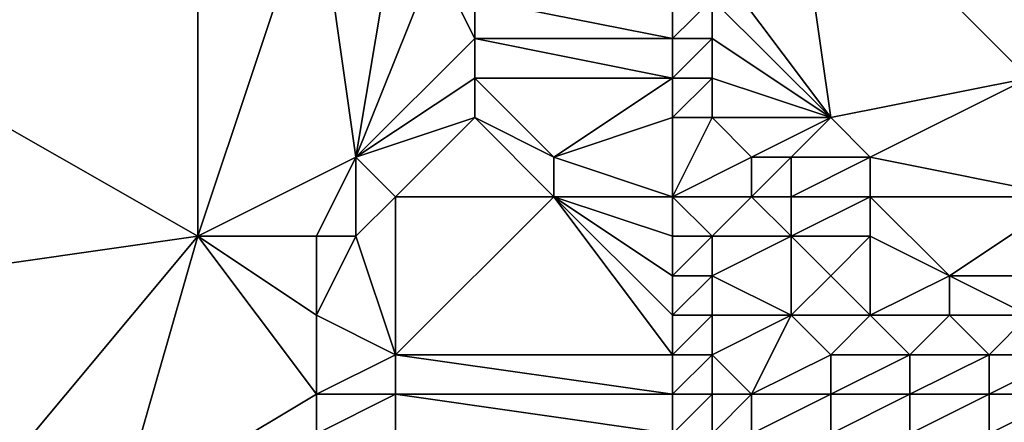
# Model space of a CAD drawing. Units: metres. Extents: x 67500 to 68125, y 352500 to 353000.
# Drawn here: x 67582 to 67606, y 352613 to 352623 of the extents above; entities that cross this region are included whole.
import ezdxf

# ---------------------------------------------------------------- set-up
doc = ezdxf.new("R2010")
doc.units = ezdxf.units.M
doc.layers.add('Terrain', color=15, linetype='Continuous')

msp = doc.modelspace()

# ---------------------------------------------------------------- linework, layer by layer
at = {"layer": 'Terrain'}
for points in [[(67575, 352628, 252.49), (67579, 352622, 252.61), (67586, 352628, 252.58), (67575, 352628, 252.49)], [(67579, 352622, 252.61), (67586, 352618, 252.89), (67586, 352628, 252.58), (67579, 352622, 252.61)], [(67586, 352628, 252.58), (67586, 352618, 252.89), (67589, 352627, 252.57), (67586, 352628, 252.58)], [(67601, 352628, 252.21), (67599, 352625, 252.52), (67602, 352621, 252.45), (67601, 352628, 252.21)], [(67601, 352628, 252.21), (67602, 352621, 252.45), (67607, 352622, 252.2), (67601, 352628, 252.21)], [(67601, 352628, 252.21), (67607, 352622, 252.2), (67608, 352624, 252.09), (67601, 352628, 252.21)], [(67589, 352627, 252.57), (67586, 352618, 252.89), (67590, 352620, 253.02), (67589, 352627, 252.57)], [(67589, 352627, 252.57), (67590, 352620, 253.02), (67591, 352626, 252.72), (67589, 352627, 252.57)], [(67591, 352626, 252.72), (67590, 352620, 253.02), (67592, 352625, 252.71), (67591, 352626, 252.72)], [(67592, 352625, 252.71), (67590, 352620, 253.02), (67593, 352623, 252.73), (67592, 352625, 252.71)], [(67592, 352625, 252.71), (67593, 352623, 252.73), (67593, 352624, 252.71), (67592, 352625, 252.71)], [(67599, 352625, 252.52), (67599, 352624, 252.54), (67602, 352621, 252.45), (67599, 352625, 252.52)], [(67598, 352624, 252.56), (67593, 352624, 252.71), (67598, 352623, 252.6), (67598, 352624, 252.56)], [(67598, 352623, 252.6), (67593, 352624, 252.71), (67593, 352623, 252.73), (67598, 352623, 252.6)], [(67598, 352624, 252.56), (67598, 352623, 252.6), (67599, 352624, 252.54), (67598, 352624, 252.56)], [(67599, 352624, 252.54), (67598, 352623, 252.6), (67599, 352623, 252.56), (67599, 352624, 252.54)], [(67599, 352624, 252.54), (67599, 352623, 252.56), (67602, 352621, 252.45), (67599, 352624, 252.54)], [(67593, 352623, 252.73), (67590, 352620, 253.02), (67593, 352622, 252.76), (67593, 352623, 252.73)], [(67598, 352623, 252.6), (67593, 352623, 252.73), (67598, 352622, 252.62), (67598, 352623, 252.6)], [(67598, 352622, 252.62), (67593, 352623, 252.73), (67593, 352622, 252.76), (67598, 352622, 252.62)], [(67598, 352623, 252.6), (67598, 352622, 252.62), (67599, 352623, 252.56), (67598, 352623, 252.6)], [(67599, 352623, 252.56), (67598, 352622, 252.62), (67599, 352622, 252.6), (67599, 352623, 252.56)], [(67599, 352623, 252.56), (67599, 352622, 252.6), (67602, 352621, 252.45), (67599, 352623, 252.56)], [(67579, 352622, 252.61), (67579, 352617, 252.51), (67586, 352618, 252.89), (67579, 352622, 252.61)], [(67593, 352622, 252.76), (67590, 352620, 253.02), (67593, 352621, 252.78), (67593, 352622, 252.76)], [(67593, 352622, 252.76), (67593, 352621, 252.78), (67595, 352620, 252.52), (67593, 352622, 252.76)], [(67598, 352622, 252.62), (67593, 352622, 252.76), (67595, 352620, 252.52), (67598, 352622, 252.62)], [(67598, 352622, 252.62), (67595, 352620, 252.52), (67598, 352621, 252.66), (67598, 352622, 252.62)], [(67598, 352622, 252.62), (67598, 352621, 252.66), (67599, 352622, 252.6), (67598, 352622, 252.62)], [(67599, 352622, 252.6), (67598, 352621, 252.66), (67599, 352621, 252.62), (67599, 352622, 252.6)], [(67599, 352622, 252.6), (67599, 352621, 252.62), (67602, 352621, 252.45), (67599, 352622, 252.6)], [(67607, 352622, 252.2), (67602, 352621, 252.45), (67603, 352620, 252.09), (67607, 352622, 252.2)], [(67607, 352622, 252.2), (67603, 352620, 252.09), (67608, 352619, 251.83), (67607, 352622, 252.2)], [(67593, 352621, 252.78), (67590, 352620, 253.02), (67591, 352619, 252.85), (67593, 352621, 252.78)], [(67593, 352621, 252.78), (67591, 352619, 252.85), (67595, 352619, 252.2), (67593, 352621, 252.78)], [(67593, 352621, 252.78), (67595, 352619, 252.2), (67595, 352620, 252.52), (67593, 352621, 252.78)], [(67598, 352621, 252.66), (67595, 352620, 252.52), (67598, 352619, 251.8), (67598, 352621, 252.66)], [(67598, 352621, 252.66), (67598, 352619, 251.8), (67599, 352621, 252.62), (67598, 352621, 252.66)], [(67599, 352621, 252.62), (67598, 352619, 251.8), (67600, 352620, 251.76), (67599, 352621, 252.62)], [(67599, 352621, 252.62), (67600, 352620, 251.76), (67602, 352621, 252.45), (67599, 352621, 252.62)], [(67602, 352621, 252.45), (67600, 352620, 251.76), (67601, 352620, 252.15), (67602, 352621, 252.45)], [(67602, 352621, 252.45), (67601, 352620, 252.15), (67603, 352620, 252.09), (67602, 352621, 252.45)], [(67590, 352620, 253.02), (67586, 352618, 252.89), (67589, 352618, 252.98), (67590, 352620, 253.02)], [(67590, 352620, 253.02), (67589, 352618, 252.98), (67590, 352618, 252.97), (67590, 352620, 253.02)], [(67590, 352620, 253.02), (67590, 352618, 252.97), (67591, 352619, 252.85), (67590, 352620, 253.02)], [(67598, 352619, 251.8), (67595, 352620, 252.52), (67595, 352619, 252.2), (67598, 352619, 251.8)], [(67600, 352620, 251.76), (67598, 352619, 251.8), (67600, 352619, 251.67), (67600, 352620, 251.76)], [(67600, 352620, 251.76), (67600, 352619, 251.67), (67601, 352620, 252.15), (67600, 352620, 251.76)], [(67601, 352620, 252.15), (67600, 352619, 251.67), (67601, 352619, 251.7), (67601, 352620, 252.15)], [(67601, 352620, 252.15), (67601, 352619, 251.7), (67603, 352620, 252.09), (67601, 352620, 252.15)], [(67603, 352620, 252.09), (67601, 352619, 251.7), (67603, 352619, 251.68), (67603, 352620, 252.09)], [(67603, 352620, 252.09), (67603, 352619, 251.68), (67608, 352619, 251.83), (67603, 352620, 252.09)], [(67591, 352619, 252.85), (67590, 352618, 252.97), (67591, 352615, 252.52), (67591, 352619, 252.85)], [(67591, 352619, 252.85), (67591, 352615, 252.52), (67595, 352619, 252.2), (67591, 352619, 252.85)], [(67595, 352619, 252.2), (67591, 352615, 252.52), (67598, 352615, 251.48), (67595, 352619, 252.2)], [(67595, 352619, 252.2), (67598, 352615, 251.48), (67598, 352616, 251.54), (67595, 352619, 252.2)], [(67595, 352619, 252.2), (67598, 352616, 251.54), (67598, 352617, 251.61), (67595, 352619, 252.2)], [(67595, 352619, 252.2), (67598, 352617, 251.61), (67598, 352618, 251.71), (67595, 352619, 252.2)], [(67598, 352619, 251.8), (67595, 352619, 252.2), (67598, 352618, 251.71), (67598, 352619, 251.8)], [(67598, 352619, 251.8), (67598, 352618, 251.71), (67599, 352618, 251.61), (67598, 352619, 251.8)], [(67598, 352619, 251.8), (67599, 352618, 251.61), (67600, 352619, 251.67), (67598, 352619, 251.8)], [(67600, 352619, 251.67), (67599, 352618, 251.61), (67601, 352618, 251.62), (67600, 352619, 251.67)], [(67600, 352619, 251.67), (67601, 352618, 251.62), (67601, 352619, 251.7), (67600, 352619, 251.67)], [(67601, 352619, 251.7), (67601, 352618, 251.62), (67603, 352619, 251.68), (67601, 352619, 251.7)], [(67603, 352619, 251.68), (67601, 352618, 251.62), (67603, 352618, 251.63), (67603, 352619, 251.68)], [(67603, 352619, 251.68), (67603, 352618, 251.63), (67605, 352617, 251.67), (67603, 352619, 251.68)], [(67603, 352619, 251.68), (67605, 352617, 251.67), (67608, 352619, 251.83), (67603, 352619, 251.68)], [(67608, 352619, 251.83), (67605, 352617, 251.67), (67608, 352617, 251.83), (67608, 352619, 251.83)], [(67579, 352617, 252.51), (67581, 352612, 252.42), (67586, 352618, 252.89), (67579, 352617, 252.51)], [(67581, 352612, 252.42), (67584, 352611, 252.43), (67586, 352618, 252.89), (67581, 352612, 252.42)], [(67584, 352611, 252.43), (67589, 352614, 252.95), (67586, 352618, 252.89), (67584, 352611, 252.43)], [(67586, 352618, 252.89), (67589, 352614, 252.95), (67589, 352616, 252.99), (67586, 352618, 252.89)], [(67586, 352618, 252.89), (67589, 352616, 252.99), (67589, 352618, 252.98), (67586, 352618, 252.89)], [(67589, 352618, 252.98), (67589, 352616, 252.99), (67590, 352618, 252.97), (67589, 352618, 252.98)], [(67590, 352618, 252.97), (67589, 352616, 252.99), (67591, 352615, 252.52), (67590, 352618, 252.97)], [(67598, 352618, 251.71), (67598, 352617, 251.61), (67599, 352618, 251.61), (67598, 352618, 251.71)], [(67599, 352618, 251.61), (67598, 352617, 251.61), (67599, 352617, 251.53), (67599, 352618, 251.61)], [(67599, 352618, 251.61), (67599, 352617, 251.53), (67601, 352618, 251.62), (67599, 352618, 251.61)], [(67601, 352618, 251.62), (67599, 352617, 251.53), (67601, 352616, 251.56), (67601, 352618, 251.62)], [(67601, 352618, 251.62), (67601, 352616, 251.56), (67602, 352617, 251.59), (67601, 352618, 251.62)], [(67601, 352618, 251.62), (67602, 352617, 251.59), (67603, 352618, 251.63), (67601, 352618, 251.62)], [(67603, 352618, 251.63), (67602, 352617, 251.59), (67603, 352616, 251.59), (67603, 352618, 251.63)], [(67603, 352618, 251.63), (67603, 352616, 251.59), (67605, 352617, 251.67), (67603, 352618, 251.63)], [(67598, 352617, 251.61), (67598, 352616, 251.54), (67599, 352617, 251.53), (67598, 352617, 251.61)], [(67599, 352617, 251.53), (67598, 352616, 251.54), (67599, 352616, 251.45), (67599, 352617, 251.53)], [(67599, 352617, 251.53), (67599, 352616, 251.45), (67601, 352616, 251.56), (67599, 352617, 251.53)], [(67602, 352617, 251.59), (67601, 352616, 251.56), (67603, 352616, 251.59), (67602, 352617, 251.59)], [(67605, 352617, 251.67), (67603, 352616, 251.59), (67605, 352616, 251.67), (67605, 352617, 251.67)], [(67605, 352617, 251.67), (67607, 352616, 251.8), (67608, 352617, 251.83), (67605, 352617, 251.67)], [(67605, 352617, 251.67), (67605, 352616, 251.67), (67607, 352616, 251.8), (67605, 352617, 251.67)], [(67589, 352616, 252.99), (67589, 352614, 252.95), (67591, 352615, 252.52), (67589, 352616, 252.99)], [(67598, 352616, 251.54), (67598, 352615, 251.48), (67599, 352616, 251.45), (67598, 352616, 251.54)], [(67599, 352616, 251.45), (67598, 352615, 251.48), (67599, 352615, 251.4), (67599, 352616, 251.45)], [(67599, 352616, 251.45), (67599, 352615, 251.4), (67601, 352616, 251.56), (67599, 352616, 251.45)], [(67601, 352616, 251.56), (67599, 352615, 251.4), (67600, 352614, 251.45), (67601, 352616, 251.56)], [(67601, 352616, 251.56), (67600, 352614, 251.45), (67602, 352615, 251.57), (67601, 352616, 251.56)], [(67601, 352616, 251.56), (67602, 352615, 251.57), (67603, 352616, 251.59), (67601, 352616, 251.56)], [(67603, 352616, 251.59), (67602, 352615, 251.57), (67604, 352615, 251.65), (67603, 352616, 251.59)], [(67603, 352616, 251.59), (67604, 352615, 251.65), (67605, 352616, 251.67), (67603, 352616, 251.59)], [(67605, 352616, 251.67), (67604, 352615, 251.65), (67606, 352615, 251.79), (67605, 352616, 251.67)], [(67605, 352616, 251.67), (67606, 352615, 251.79), (67607, 352616, 251.8), (67605, 352616, 251.67)], [(67607, 352616, 251.8), (67606, 352615, 251.79), (67608, 352615, 251.93), (67607, 352616, 251.8)], [(67591, 352615, 252.52), (67589, 352614, 252.95), (67591, 352614, 252.42), (67591, 352615, 252.52)], [(67598, 352615, 251.48), (67591, 352615, 252.52), (67598, 352614, 251.43), (67598, 352615, 251.48)], [(67598, 352614, 251.43), (67591, 352615, 252.52), (67591, 352614, 252.42), (67598, 352614, 251.43)], [(67598, 352615, 251.48), (67598, 352614, 251.43), (67599, 352615, 251.4), (67598, 352615, 251.48)], [(67599, 352615, 251.4), (67598, 352614, 251.43), (67599, 352614, 251.37), (67599, 352615, 251.4)], [(67599, 352615, 251.4), (67599, 352614, 251.37), (67600, 352614, 251.45), (67599, 352615, 251.4)], [(67602, 352615, 251.57), (67600, 352614, 251.45), (67602, 352614, 251.61), (67602, 352615, 251.57)], [(67602, 352615, 251.57), (67602, 352614, 251.61), (67604, 352615, 251.65), (67602, 352615, 251.57)], [(67604, 352615, 251.65), (67602, 352614, 251.61), (67604, 352614, 251.72), (67604, 352615, 251.65)], [(67604, 352615, 251.65), (67604, 352614, 251.72), (67606, 352615, 251.79), (67604, 352615, 251.65)], [(67606, 352615, 251.79), (67604, 352614, 251.72), (67606, 352614, 251.86), (67606, 352615, 251.79)], [(67606, 352615, 251.79), (67606, 352614, 251.86), (67608, 352615, 251.93), (67606, 352615, 251.79)], [(67608, 352615, 251.93), (67606, 352614, 251.86), (67608, 352614, 252.05), (67608, 352615, 251.93)], [(67584, 352611, 252.43), (67589, 352613, 252.87), (67589, 352614, 252.95), (67584, 352611, 252.43)], [(67589, 352614, 252.95), (67589, 352613, 252.87), (67591, 352614, 252.42), (67589, 352614, 252.95)], [(67591, 352614, 252.42), (67589, 352613, 252.87), (67591, 352613, 252.32), (67591, 352614, 252.42)], [(67598, 352614, 251.43), (67591, 352614, 252.42), (67598, 352613, 251.43), (67598, 352614, 251.43)], [(67598, 352613, 251.43), (67591, 352614, 252.42), (67591, 352613, 252.32), (67598, 352613, 251.43)], [(67598, 352614, 251.43), (67598, 352613, 251.43), (67599, 352614, 251.37), (67598, 352614, 251.43)], [(67599, 352614, 251.37), (67598, 352613, 251.43), (67599, 352613, 251.38), (67599, 352614, 251.37)], [(67599, 352614, 251.37), (67599, 352613, 251.38), (67600, 352614, 251.45), (67599, 352614, 251.37)], [(67600, 352614, 251.45), (67599, 352613, 251.38), (67600, 352613, 251.5), (67600, 352614, 251.45)], [(67600, 352614, 251.45), (67600, 352613, 251.5), (67602, 352614, 251.61), (67600, 352614, 251.45)], [(67602, 352614, 251.61), (67600, 352613, 251.5), (67602, 352613, 251.68), (67602, 352614, 251.61)], [(67602, 352614, 251.61), (67602, 352613, 251.68), (67604, 352614, 251.72), (67602, 352614, 251.61)], [(67604, 352614, 251.72), (67602, 352613, 251.68), (67604, 352613, 251.82), (67604, 352614, 251.72)], [(67604, 352614, 251.72), (67604, 352613, 251.82), (67606, 352614, 251.86), (67604, 352614, 251.72)], [(67606, 352614, 251.86), (67604, 352613, 251.82), (67606, 352613, 252), (67606, 352614, 251.86)], [(67606, 352614, 251.86), (67606, 352613, 252), (67608, 352614, 252.05), (67606, 352614, 251.86)], [(67608, 352614, 252.05), (67606, 352613, 252), (67608, 352613, 252.2), (67608, 352614, 252.05)]]:
    msp.add_3dface(points, dxfattribs=at)

doc.saveas('drawing.dxf')
